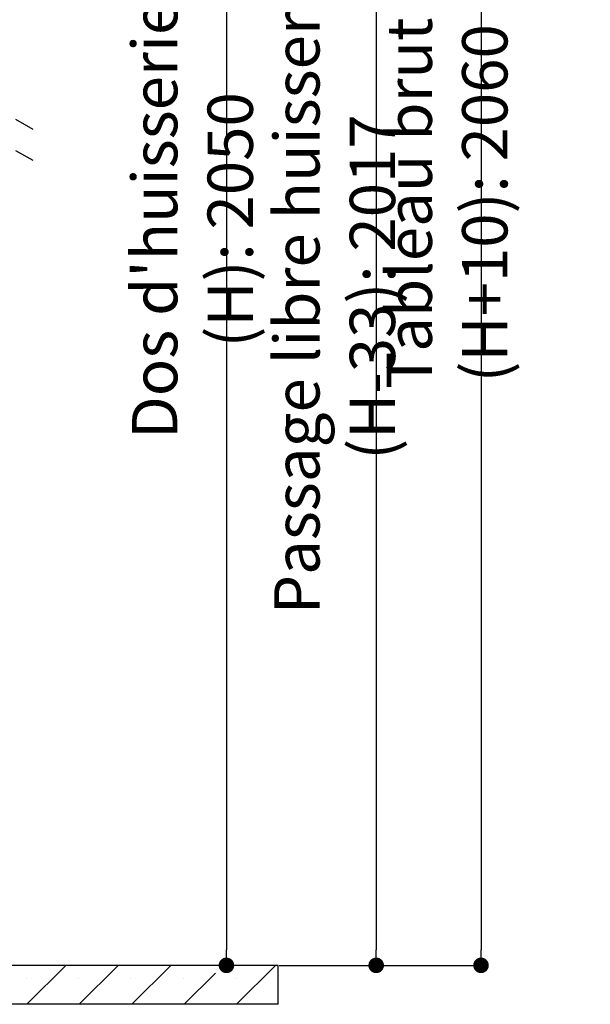
# Paper-space layout 'Feuille 1' of a CAD drawing. Extents: x 61 to 263, y -21 to 274.
# Drawn here: x 227 to 263, y 142 to 206 of the extents above; entities that cross this region are included whole.
import ezdxf

# ---------------------------------------------------------------- set-up
doc = ezdxf.new("R2010")
doc.units = 0
doc.header["$PDSIZE"] = -1
doc.linetypes.add('SLD-CONTINUE', pattern=[0])
doc.linetypes.add('SLD-POINTILLÉE', pattern=[1.905, 1.27, -0.635])
doc.layers.get('0').update_dxf_attribs({"linetype": 'CONTINUOUS'})
doc.layers.get('Defpoints').update_dxf_attribs({"linetype": 'CONTINUOUS'})
doc.layers.add('PIÈCE', color=7, linetype='SLD-CONTINUE')
doc.styles.add('SLDTEXTSTYLE0', font='TXT', dxfattribs={"width": 0.75})
doc.dimstyles.new('SLDDIMSTYLE2', dxfattribs={"dimtxt": 2.910417, "dimasz": 1, "dimexe": 0, "dimexo": 0.0625, "dimgap": 0.727604, "dimtad": 1, "dimlfac": 4, "dimrnd": 1e-09, "dimzin": 12, "dimdsep": 46, "dimtxsty": 'SLDTEXTSTYLE0', "dimblk1": 'DOT', "dimblk2": 'DOT', "dimsah": 1, "dimcen": 0.09, "dimadec": 0, "dimazin": 0, "dimtfac": 1, "dimtofl": 0, "dimtmove": 0, "dimatfit": 3, "dimldrblk": 'DOT', "dimfxl": 1, "dimtolj": 1, "dimtzin": 12, "dimarcsym": 0})
doc.dimstyles.new('SLDDIMSTYLE3', dxfattribs={"dimtxt": 2.910417, "dimasz": 1, "dimexe": 0, "dimexo": 0.0625, "dimgap": 0.727604, "dimtad": 1, "dimdec": 0, "dimlfac": 4, "dimrnd": 1e-09, "dimzin": 12, "dimdsep": 46, "dimtxsty": 'SLDTEXTSTYLE0', "dimblk1": 'DOT', "dimblk2": 'DOT', "dimsah": 1, "dimcen": 0.09, "dimadec": 0, "dimazin": 0, "dimtfac": 1, "dimtofl": 0, "dimtmove": 0, "dimatfit": 3, "dimldrblk": 'DOT', "dimfxl": 1, "dimtolj": 1, "dimtzin": 12, "dimarcsym": 0})

# ---------------------------------------------------------------- blocks, each defined once
blk = doc.blocks.new('_DOT')
at = {"color": 0, "linetype": 'ByBlock'}
blk.add_line((-0.5, 0), (-1, 0), dxfattribs=at)
at = {"color": 0, "linetype": 'ByBlock', "const_width": 0.5}
blk.add_lwpolyline([(-0.25, 0, 1), (0.25, 0, 1)], format="xyb", close=True, dxfattribs=at)
blk = doc.blocks.new('*D62')
at = {"layer": 'Defpoints', "color": 0}
for p in [(228.264, 232.075), (243.389, 144.986), (249.673, 144.986)]:
    blk.add_point(p, dxfattribs=at)
at = {"layer": 'PIÈCE', "color": 0, "lineweight": -2}
for p, q in [((228.327, 232.075), (249.673, 232.075)), ((249.673, 231.075), (249.673, 145.986)), ((243.452, 144.986), (249.673, 144.986))]:
    blk.add_line(p, q, dxfattribs=at)
for p, rotation in [((249.673, 232.075), 90.0000000000002), ((249.673, 144.986), 270.0000000000002)]:
    blk.add_blockref('_DOT', p, dxfattribs=dict(at, rotation=rotation))
at = {"layer": 'PIÈCE', "color": 0, "insert": (247.005, 188.53), "char_height": 2.91042, "attachment_point": 5, "rotation": 90, "style": 'SLDTEXTSTYLE0'}
blk.add_mtext('\\A1;Passage libre huisserie (H-33): 2017', dxfattribs=at)
blk = doc.blocks.new('*D64')
at = {"layer": 'Defpoints', "color": 0}
for p in [(243.389, 242.825), (243.389, 144.986), (256.404, 144.986)]:
    blk.add_point(p, dxfattribs=at)
at = {"layer": 'PIÈCE', "color": 0, "lineweight": -2}
for p, q in [((243.452, 242.825), (256.404, 242.825)), ((256.404, 241.825), (256.404, 145.986)), ((243.452, 144.986), (256.404, 144.986))]:
    blk.add_line(p, q, dxfattribs=at)
for p, rotation in [((256.404, 242.825), 90.0000000000002), ((256.404, 144.986), 270.0000000000002)]:
    blk.add_blockref('_DOT', p, dxfattribs=dict(at, rotation=rotation))
at = {"layer": 'PIÈCE', "color": 0, "insert": (254.221, 193.905), "char_height": 2.91042, "attachment_point": 5, "rotation": 90, "style": 'SLDTEXTSTYLE0'}
blk.add_mtext('\\A1;Tableau brut (H+10): 2060', dxfattribs=at)
blk = doc.blocks.new('*D68')
at = {"layer": 'Defpoints', "color": 0}
for p in [(228.264, 240.7), (240.057, 144.986), (243.389, 144.986)]:
    blk.add_point(p, dxfattribs=at)
at = {"layer": 'PIÈCE', "color": 0, "lineweight": -2}
for p, q in [((228.327, 240.7), (240.057, 240.7)), ((240.057, 239.7), (240.057, 145.986)), ((243.327, 144.986), (240.057, 144.986))]:
    blk.add_line(p, q, dxfattribs=at)
for p, rotation in [((240.057, 240.7), 90.0000000000002), ((240.057, 144.986), 270.0000000000002)]:
    blk.add_blockref('_DOT', p, dxfattribs=dict(at, rotation=rotation))
at = {"layer": 'PIÈCE', "color": 0, "insert": (237.874, 192.843), "char_height": 2.91042, "attachment_point": 5, "rotation": 90, "style": 'SLDTEXTSTYLE0'}
blk.add_mtext("\\A1;Dos d'huisserie (H): 2050", dxfattribs=at)
blk = doc.blocks.new('SW_HATCH_0')
at = {"color": 0, "linetype": 'SLD-CONTINUE'}
for p, q in [((20.578, -93.219), (18.078, -95.719)), ((23.945, -93.219), (21.445, -95.719)), ((27.313, -93.219), (24.813, -95.719)), ((34.048, -93.219), (31.548, -95.719)), ((18.026, -94.087), (18.026, -94.087)), ((21.394, -94.087), (21.394, -94.087)), ((24.762, -94.087), (24.762, -94.087)), ((28.129, -94.087), (28.129, -94.087)), ((30.181, -93.719), (28.181, -95.719)), ((31.497, -94.087), (31.497, -94.087))]:
    blk.add_line(p, q, dxfattribs=at)

psp = doc.layouts.new('Feuille 1')

# ---------------------------------------------------------------- linework, layer by layer
at = {"color": 7, "linetype": 'SLD-POINTILLÉE'}
for p, q in [((227.63904, 198.64024), (224.17029, 200.64024)), ((227.63904, 196.64024), (224.17029, 198.64024))]:
    psp.add_line(p, q, dxfattribs=at)
at = {"color": 7, "linetype": 'SLD-CONTINUE'}
for p, q in [((243.38904, 144.98553), (203.38904, 144.98553)), ((229.74182, 144.98553), (227.24182, 142.48553)), ((229.74182, 144.98553), (227.24182, 142.48553)), ((229.74182, 144.98553), (227.24182, 142.48553)), ((233.10942, 144.98553), (230.60942, 142.48553)), ((233.10942, 144.98553), (230.60942, 142.48553)), ((233.10942, 144.98553), (230.60942, 142.48553)), ((236.47702, 144.98553), (233.97702, 142.48553)), ((236.47702, 144.98553), (233.97702, 142.48553)), ((236.47702, 144.98553), (233.97702, 142.48553)), ((243.21221, 144.98553), (240.71221, 142.48553)), ((243.21221, 144.98553), (240.71221, 142.48553)), ((243.21221, 144.98553), (240.71221, 142.48553)), ((243.38904, 142.48553), (243.38904, 144.98553)), ((239.34463, 144.48554), (237.34461, 142.48553)), ((239.34463, 144.48554), (237.34461, 142.48553)), ((239.34463, 144.48554), (237.34461, 142.48553)), ((243.38904, 142.48553), (203.38904, 142.48553))]:
    psp.add_line(p, q, dxfattribs=at)

# ---------------------------------------------------------------- block references
psp.add_blockref('SW_HATCH_0', (209.16404, 238.20458), dxfattribs=at)

# ---------------------------------------------------------------- dimensions: what is measured, and where the dimension line sits
at = {"layer": 'PIÈCE', "color": 7}
for base, p1, text, dimstyle, picture, middle in [((256.40378, 144.98554), (243.38904, 242.82473), 'Tableau brut (H+10): 2060', 'SLDDIMSTYLE2', '*D64', (256.40378, 193.90513)), ((240.05705, 144.98554), (228.26404, 240.69973), "Dos d'huisserie (H): 2050", 'SLDDIMSTYLE2', '*D68', (240.05705, 192.84263)), ((249.67294, 144.98554), (228.26404, 232.07473), 'Passage libre huisserie (H-33): 2017', 'SLDDIMSTYLE3', '*D62', (249.67294, 188.53013))]:
    dim = psp.add_linear_dim(base=base, p1=p1, p2=(243.38904, 144.98554), angle=90, text=text, dimstyle=dimstyle, dxfattribs=at)
    dim.commit()
    dim.dimension.update_dxf_attribs({"geometry": picture, "text_midpoint": middle, "dimtype": 160})

doc.saveas('drawing.dxf')
